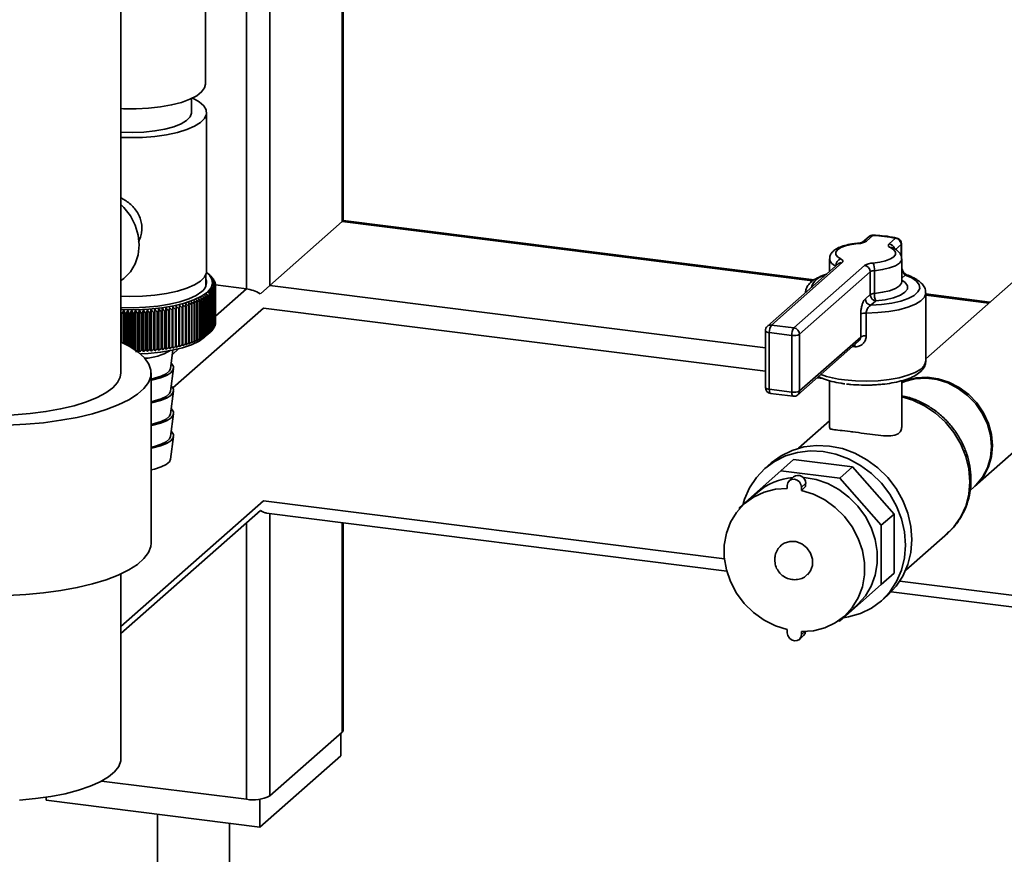
# Paper-space layout 'Blatt1' of a CAD drawing. Units: millimetres. Extents: x 0 to 5940, y 0 to 4200.
# Drawn here: x 4899 to 5036, y 837 to 953 of the extents above; entities that cross this region are included whole.
import ezdxf

# ---------------------------------------------------------------- set-up
doc = ezdxf.new("R2010")
doc.units = ezdxf.units.MM
doc.header["$LTSCALE"] = 10

psp = doc.layouts.new('Blatt1')

# ---------------------------------------------------------------- linework, layer by layer
at = {"color": 7, "linetype": 'Continuous', "lineweight": 35}
for p, q in [((4913.37, 903.86), (4913.37, 1130.77)), ((4933.99, 915.98), (4933.99, 1006.14)), ((4944.01, 924.82), (4944.01, 1004.25)), ((4944.17, 924.96), (4944.17, 1004.23)), ((4925.07, 943.86), (4925.07, 975.28)), ((4930.77, 915.5), (4930.77, 965.59)), ((4923.15, 939.93), (4923.15, 941.87)), ((4925.24, 917.93), (4925.24, 939.93)), ((4944.01, 924.82), (4944.17, 924.96)), ((5009.4, 916.74), (4944.17, 924.96)), ((4933.99, 915.98), (4944.01, 924.82)), ((4944.01, 924.82), (5009.19, 916.6)), ((5017.01, 922.74), (5016.12, 921.95)), ((5017.56, 922.9), (5016.67, 922.11)), ((5019.79, 921.72), (5020.68, 922.51)), ((5043.52, 922.27), (5024.87, 905.82)), ((5020.34, 921.18), (5020.33, 921.18)), ((5021.46, 921.63), (5020.69, 920.95)), ((5021.46, 920.01), (5021.46, 921.63)), ((5021.52, 919.87), (5021.52, 921.72)), ((5011.54, 919.64), (5011.54, 917.91)), ((5021.54, 916.5), (5021.54, 919.64)), ((5012.74, 918.97), (5002.94, 910.33)), ((5013.29, 919.13), (5003.49, 910.49)), ((5006.61, 910.1), (5016.4, 918.74)), ((5012.41, 918.69), (5012.41, 918.7)), ((4925.15, 915.92), (4925.15, 917.49)), ((4925.73, 917.34), (4925.34, 917.68)), ((4925.76, 917.32), (4925.76, 917.31)), ((4925.94, 917.14), (4925.94, 917.12)), ((4926.1, 916.96), (4926.1, 916.92)), ((4926.23, 916.78), (4926.23, 916.72)), ((5017.18, 917.85), (5007.39, 909.21)), ((5017.18, 914.71), (5017.18, 917.85)), ((5017.76, 918.02), (5017.76, 914.88)), ((5022.03, 917.41), (5021.54, 916.98)), ((4913.37, 916.62), (4913.46, 916.69)), ((4926.33, 916.6), (4926.33, 916.52)), ((4926.4, 915.48), (4926.4, 910.37)), ((4926.41, 916.41), (4926.41, 916.31)), ((4926.41, 910.41), (4926.41, 915.52)), ((4926.45, 915.67), (4926.45, 910.56)), ((4926.46, 916.23), (4926.46, 916.1)), ((4926.46, 910.59), (4926.46, 915.7)), ((4926.48, 915.85), (4926.48, 910.75)), ((4926.49, 916.04), (4926.49, 910.93)), ((4926.49, 916.04), (4930.77, 915.5)), ((4926.49, 910.78), (4926.49, 915.89)), ((4926.49, 911.72), (4930.77, 915.5)), ((4932.68, 914.83), (4933.99, 915.98)), ((4933.99, 915.98), (5002.66, 907.33)), ((4924.9, 908.9), (4924.9, 914.01)), ((4925.12, 914.14), (4925.12, 909.03)), ((4925.17, 909.06), (4925.17, 914.17)), ((4925.37, 914.31), (4925.37, 909.2)), ((4925.42, 909.23), (4925.42, 914.34)), ((4925.6, 914.48), (4925.6, 909.37)), ((4925.64, 909.4), (4925.64, 914.51)), ((4925.71, 914.57), (4925.71, 909.47)), ((4925.75, 909.5), (4925.75, 914.61)), ((4925.9, 914.75), (4925.9, 909.64)), ((4925.94, 909.68), (4925.94, 914.78)), ((4926.07, 914.93), (4926.07, 909.82)), ((4926.09, 909.86), (4926.09, 914.96)), ((4926.2, 915.11), (4926.2, 910)), ((4926.23, 910.04), (4926.23, 915.15)), ((4926.31, 915.29), (4926.31, 910.19)), ((4926.33, 910.22), (4926.33, 915.33)), ((5016.5, 914.11), (5017.18, 914.71)), ((5024.87, 905.5), (5024.87, 914.93)), ((5033.77, 913.67), (5024.87, 914.79)), ((5024.87, 914.63), (5033.61, 913.53)), ((4917.56, 906.88), (4917.56, 912.62)), ((4918.08, 906.92), (4918.08, 912.67)), ((4918.6, 906.98), (4918.6, 912.73)), ((4919.11, 907.04), (4919.11, 912.79)), ((4919.61, 907.12), (4919.61, 912.86)), ((4920.1, 907.2), (4920.1, 912.94)), ((4920.56, 901.78), (4933.11, 912.84)), ((4920.57, 907.29), (4920.57, 913.03)), ((4920.94, 912.66), (4920.94, 907.55)), ((4921.03, 907.57), (4921.03, 912.67)), ((4921.04, 907.38), (4921.04, 913.13)), ((4921.41, 912.76), (4921.41, 907.65)), ((4921.5, 907.67), (4921.5, 912.78)), ((4921.87, 912.87), (4921.87, 907.76)), ((4921.95, 907.78), (4921.95, 912.89)), ((4922.31, 912.98), (4922.31, 907.88)), ((4922.39, 907.9), (4922.39, 913.01)), ((4922.73, 913.11), (4922.73, 908)), ((4922.81, 908.02), (4922.81, 913.13)), ((4923.13, 913.24), (4923.13, 908.13)), ((4923.21, 908.16), (4923.21, 913.26)), ((4923.52, 913.37), (4923.52, 908.27)), ((4923.59, 908.29), (4923.59, 913.4)), ((4923.88, 913.52), (4923.88, 908.41)), ((4923.95, 908.44), (4923.95, 913.54)), ((4924.22, 913.66), (4924.22, 908.56)), ((4924.29, 908.59), (4924.29, 913.69)), ((4924.55, 913.82), (4924.55, 908.71)), ((4924.6, 908.74), (4924.6, 913.85)), ((4924.84, 913.98), (4924.84, 908.87)), ((4933.11, 912.84), (5002.66, 904.08)), ((5017.96, 913.83), (5017.28, 913.22)), ((4913.41, 912.11), (4913.41, 908.12)), ((4913.51, 908.07), (4913.51, 912.1)), ((4913.77, 907.95), (4913.77, 912.53)), ((4913.97, 912.09), (4913.97, 907.85)), ((4914.07, 907.8), (4914.07, 912.08)), ((4914.31, 907.67), (4914.31, 912.51)), ((4914.53, 912.08), (4914.53, 907.55)), ((4914.63, 907.49), (4914.63, 912.08)), ((4914.86, 907.36), (4914.86, 912.51)), ((4915.09, 912.08), (4915.09, 907.21)), ((4915.2, 907.14), (4915.2, 912.08)), ((4915.4, 907), (4915.4, 912.51)), ((4915.65, 912.09), (4915.65, 906.98)), ((4915.76, 906.98), (4915.76, 912.09)), ((4915.95, 906.78), (4915.95, 912.53)), ((4916.21, 912.1), (4916.21, 907)), ((4916.31, 907), (4916.31, 912.11)), ((4916.49, 906.8), (4916.49, 912.55)), ((4916.76, 912.13), (4916.76, 907.02)), ((4916.87, 907.03), (4916.87, 912.14)), ((4917.03, 906.84), (4917.03, 912.58)), ((4917.31, 912.17), (4917.31, 907.06)), ((4917.42, 907.07), (4917.42, 912.17)), ((4917.86, 912.21), (4917.86, 907.1)), ((4917.96, 907.11), (4917.96, 912.22)), ((4918.4, 912.26), (4918.4, 907.16)), ((4918.5, 907.17), (4918.5, 912.28)), ((4918.93, 912.33), (4918.93, 907.22)), ((4919.03, 907.23), (4919.03, 912.34)), ((4919.45, 912.4), (4919.45, 907.29)), ((4919.55, 907.3), (4919.55, 912.41)), ((4919.96, 912.47), (4919.96, 907.37)), ((4920.05, 907.38), (4920.05, 912.49)), ((4920.46, 912.56), (4920.46, 907.45)), ((4920.55, 907.47), (4920.55, 912.58)), ((5015.86, 908.83), (5015.86, 911.97)), ((5016.63, 912.15), (5016.63, 909.01)), ((4926.2, 910), (4926.09, 909.9)), ((4926.31, 910.19), (4926.23, 910.1)), ((4926.4, 910.37), (4926.33, 910.3)), ((4926.45, 910.56), (4926.41, 910.51)), ((4926.48, 910.75), (4926.46, 910.72)), ((5003.49, 910.49), (5006.61, 910.1)), ((4924.96, 908.8), (4925.73, 909.48)), ((4925.9, 909.64), (4925.75, 909.51)), ((4926.07, 909.82), (4925.94, 909.7)), ((5002.66, 909.7), (5002.66, 901.85)), ((5006.31, 909.05), (5003.19, 909.44)), ((5003.19, 909.44), (5003.19, 901.59)), ((5006.31, 901.19), (5006.31, 909.05)), ((5007.39, 909.21), (5007.39, 901.36)), ((5007.39, 901.36), (5015.86, 908.83)), ((5031.69, 888.17), (5055.26, 908.96)), ((4920.49, 906.43), (4921.35, 907.19)), ((5007.16, 900.83), (5015.57, 908.24)), ((5015.06, 907.48), (5014.72, 907.5)), ((4920.23, 904.49), (4920.57, 907.01)), ((4920.23, 901.35), (4920.65, 904.49)), ((4917.54, 880.29), (4917.54, 903.86)), ((5009.82, 903.18), (5010.59, 903.08)), ((5011.54, 902.78), (5011.54, 896.31)), ((5021.54, 896.29), (5021.54, 902.77)), ((4920.23, 898.21), (4920.65, 901.34)), ((5003.19, 901.59), (5006.31, 901.19)), ((5003.38, 901.02), (5006.5, 900.63)), ((4920.23, 895.07), (4920.65, 898.2)), ((5011.54, 897.23), (5007.22, 893.43)), ((4920.23, 891.92), (4920.65, 895.06)), ((5003.45, 891.38), (5002.57, 890.6)), ((5004.81, 890.31), (5006.57, 891.87)), ((5014.72, 890.84), (5006.57, 891.87)), ((5012.95, 889.28), (5014.72, 890.84)), ((5020.48, 884.31), (5014.72, 890.84)), ((5004.81, 890.31), (4999.05, 885.23)), ((5012.95, 889.28), (5004.81, 890.31)), ((5006.57, 889.45), (5005.98, 888.93)), ((5005.69, 887.83), (5005.69, 888.27)), ((5008.23, 888.55), (5007.64, 888.03)), ((5007.64, 887.59), (5008.23, 888.11)), ((5008.23, 888.11), (5008.23, 888.55)), ((5018.71, 882.75), (5012.95, 889.28)), ((5001.55, 887.31), (4999.78, 885.75)), ((5007.64, 887.59), (5007.64, 888.03)), ((5031.03, 887.59), (5031.54, 888.04)), ((4913.37, 868.73), (4933.11, 886.13)), ((4933.11, 886.13), (4996.98, 878.08)), ((4913.37, 867.75), (4932.68, 884.78)), ((4933.53, 884.45), (4997.3, 876.41)), ((4933.99, 845.27), (4933.99, 884.39)), ((4999.05, 885.23), (4999.05, 885.02)), ((5018.71, 882.75), (5020.48, 884.31)), ((5020.48, 876.1), (5020.48, 884.31)), ((4930.77, 844.79), (4930.77, 883.09)), ((4944.01, 854.1), (4944.01, 883.13)), ((4944.17, 854.4), (4944.17, 883.11)), ((5018.71, 874.54), (5018.71, 882.75)), ((5022.11, 876.55), (5027.91, 881.67)), ((5004.86, 879.99), (5004.86, 879.98)), ((4913.37, 850.44), (4913.37, 876.02)), ((5008.47, 875.88), (5008.48, 875.89)), ((5018.71, 874.54), (5020.48, 876.1)), ((5012.95, 869.46), (5018.71, 874.54)), ((5021.29, 875.02), (5113.17, 863.45)), ((5018.72, 872.29), (5019.6, 873.07)), ((5020.1, 873.54), (5113.17, 861.82)), ((5013.56, 870.12), (5015.33, 871.68)), ((5012.74, 869.49), (5012.95, 869.46)), ((5005.69, 868.29), (5005.69, 867.85)), ((5007.64, 868.04), (5007.64, 867.6)), ((5008.14, 868.04), (5007.64, 867.6)), ((5007.36, 866.94), (5007.95, 867.46)), ((4944.01, 854.1), (4933.99, 845.27)), ((4943.82, 853.94), (4943.82, 850.79)), ((4943.82, 850.79), (4932.62, 840.92)), ((4930.77, 844.79), (4910.68, 847.32)), ((4903, 845.07), (4903, 844.65)), ((4932.62, 840.92), (4903, 844.65)), ((4932.62, 844.8), (4932.62, 840.92)), ((4918.41, 842.71), (4918.41, 816.3)), ((4928.41, 816.3), (4928.41, 841.45))]:
    psp.add_line(p, q, dxfattribs=at)
at = {"color": 7, "linetype": 'Continuous', "lineweight": 35, "flags": 128}
for points in [[(4925.07, 943.86), (4924.96, 943.35), (4924.55, 942.79), (4923.87, 942.25), (4922.93, 941.77), (4921.75, 941.34), (4920.38, 940.99), (4918.84, 940.71), (4917.19, 940.53), (4915.47, 940.45), (4913.73, 940.46), (4913.37, 940.47)], [(4913.37, 936.49), (4914.6, 936.46), (4916.36, 936.49), (4918.08, 936.63), (4919.7, 936.86), (4921.19, 937.18), (4922.49, 937.58), (4923.57, 938.04), (4924.4, 938.56), (4924.95, 939.12), (4925.22, 939.71), (4925.18, 940.29), (4924.85, 940.87), (4924.22, 941.42), (4923.33, 941.93), (4923.31, 941.94)], [(4913.37, 937.19), (4913.4, 937.19), (4914.98, 937.15), (4916.56, 937.21), (4918.07, 937.37), (4919.46, 937.62), (4920.69, 937.96), (4921.7, 938.36), (4922.47, 938.82), (4922.96, 939.33), (4923.15, 939.85), (4923.15, 939.93)], [(4913.46, 916.69), (4913.79, 916.94), (4914.68, 917.86), (4915.35, 918.98), (4915.76, 920.23), (4915.9, 921.58), (4915.76, 922.96), (4915.35, 924.32), (4914.68, 925.6), (4913.79, 926.75), (4913.37, 927.17)], [(5017.56, 922.9), (5017.59, 922.94), (5017.6, 922.95)], [(5015.52, 921.77), (5014.59, 921.65), (5013.77, 921.46), (5013.1, 921.21), (5012.64, 920.92), (5012.4, 920.59), (5012.4, 920.26), (5012.64, 919.94), (5013.1, 919.64)], [(5015.45, 921.82), (5015.48, 921.81), (5015.52, 921.77)], [(5017.56, 919.08), (5018.49, 919.2), (5019.31, 919.39), (5019.97, 919.64), (5020.44, 919.93), (5020.67, 920.26), (5020.67, 920.59), (5020.44, 920.92), (5019.97, 921.21)], [(5019.79, 921.72), (5019.73, 921.66), (5019.69, 921.59), (5019.68, 921.53), (5019.69, 921.46), (5019.73, 921.39), (5019.79, 921.33), (5019.87, 921.27), (5019.97, 921.21)], [(5013.29, 919.13), (5013.35, 919.19), (5013.38, 919.26), (5013.39, 919.33), (5013.38, 919.39), (5013.35, 919.46), (5013.29, 919.52), (5013.2, 919.58), (5013.1, 919.64)], [(5021.54, 919.64), (5021.5, 919.44), (5021.21, 919.05), (5020.66, 918.7), (5019.87, 918.4), (5018.88, 918.17), (5017.76, 918.02)], [(4925.24, 917.93), (4925.22, 917.71), (4924.95, 917.12), (4924.4, 916.57), (4923.57, 916.05), (4922.49, 915.58), (4921.19, 915.18), (4919.7, 914.86), (4918.08, 914.63), (4916.36, 914.5), (4914.6, 914.46), (4913.37, 914.49)], [(4925.23, 917.78), (4925.57, 917.47), (4925.97, 916.86), (4926.07, 916.24), (4925.86, 915.63), (4925.34, 915.03), (4924.55, 914.47), (4923.48, 913.97), (4922.18, 913.52), (4920.68, 913.16), (4919.02, 912.88), (4917.25, 912.7), (4915.41, 912.61), (4913.55, 912.63), (4913.37, 912.64)], [(5017.28, 913.22), (5018.76, 913.32), (5020.15, 913.52), (5021.4, 913.81), (5022.44, 914.17), (5023.25, 914.6), (5023.78, 915.07), (5024.03, 915.57), (5023.96, 916.07), (5023.6, 916.56), (5022.94, 917.01), (5022.03, 917.41)], [(5021.54, 916.71), (5022, 916.4), (5022.33, 915.94), (5022.33, 915.48), (5021.99, 915.02), (5021.35, 914.61), (5020.42, 914.26), (5019.27, 913.99), (5017.96, 913.83)], [(5017.76, 914.88), (5018.88, 915.02), (5019.87, 915.25), (5020.66, 915.55), (5021.21, 915.91), (5021.5, 916.3), (5021.54, 916.5)], [(4924.57, 915.13), (4923.8, 914.6), (4922.78, 914.12), (4921.53, 913.7), (4920.09, 913.36), (4918.49, 913.11), (4916.79, 912.95), (4915.04, 912.89), (4913.37, 912.92)], [(5024.87, 914.93), (5024.87, 914.87), (5024.68, 914.34), (5024.2, 913.83), (5023.43, 913.36), (5022.4, 912.95), (5021.16, 912.61), (5019.75, 912.36), (5018.22, 912.21), (5016.63, 912.15)], [(4920.05, 912.49), (4920.06, 912.55), (4920.07, 912.6), (4920.07, 912.66), (4920.08, 912.72), (4920.08, 912.77), (4920.09, 912.83), (4920.09, 912.89), (4920.1, 912.94)], [(4920.55, 912.58), (4920.55, 912.64), (4920.56, 912.69), (4920.56, 912.75), (4920.56, 912.81), (4920.57, 912.86), (4920.57, 912.92), (4920.57, 912.98), (4920.57, 913.03)], [(4921.03, 912.67), (4921.03, 912.73), (4921.03, 912.79), (4921.03, 912.84), (4921.03, 912.9), (4921.04, 912.96), (4921.04, 913.02), (4921.04, 913.07), (4921.04, 913.13)], [(4921.5, 912.78), (4921.5, 912.83), (4921.5, 912.89), (4921.49, 912.95), (4921.49, 913.01), (4921.49, 913.06), (4921.49, 913.12), (4921.49, 913.18), (4921.49, 913.23)], [(4921.95, 912.89), (4921.95, 912.95), (4921.94, 913), (4921.94, 913.06), (4921.94, 913.12), (4921.93, 913.17), (4921.93, 913.23), (4921.92, 913.29), (4921.92, 913.34)], [(4916.07, 906.49), (4917.16, 906.55), (4918.87, 906.72), (4920.47, 906.99), (4921.91, 907.34), (4923.16, 907.77), (4924.19, 908.26), (4924.96, 908.8)], [(5002.66, 909.7), (5002.66, 909.69), (5002.68, 909.64), (5002.73, 909.59), (5002.81, 909.54), (5002.92, 909.5), (5003.05, 909.47), (5003.19, 909.44)], [(4889.97, 896.84), (4892.49, 896.66), (4895.05, 896.59), (4897.63, 896.61), (4900.18, 896.74), (4902.66, 896.96), (4905.05, 897.29), (4907.31, 897.7), (4909.41, 898.2), (4911.31, 898.77), (4913, 899.42), (4914.45, 900.13), (4915.64, 900.89), (4916.55, 901.7), (4917.17, 902.53), (4917.49, 903.38), (4917.51, 904.24), (4917.22, 905.09), (4916.64, 905.93), (4915.77, 906.74), (4914.61, 907.5), (4913.41, 908.12)], [(4917.54, 902.85), (4917.8, 902.9), (4918.84, 903.17), (4919.68, 903.5), (4920.28, 903.89), (4920.6, 904.31), (4920.63, 904.74), (4920.37, 905.17), (4920.33, 905.21)], [(4917.54, 903.01), (4918, 903.11), (4918.93, 903.4), (4919.63, 903.74), (4920.08, 904.14), (4920.23, 904.49)], [(5013.59, 902.9), (5015.12, 902.76), (5016.7, 902.72), (5018.27, 902.78), (5019.78, 902.94), (5021.18, 903.19), (5022.4, 903.53), (5023.42, 903.93), (5024.18, 904.39), (5024.67, 904.9), (5024.87, 905.42), (5024.87, 905.5)], [(4889.46, 898.35), (4891.67, 898.13), (4893.95, 898), (4896.26, 897.98), (4898.56, 898.05), (4900.81, 898.23), (4902.97, 898.5), (4905.01, 898.86), (4906.89, 899.31), (4908.58, 899.83), (4910.05, 900.43), (4911.27, 901.08), (4912.23, 901.78), (4912.9, 902.52), (4913.28, 903.28), (4913.37, 903.86)], [(5031.69, 888.17), (5031.95, 888.42), (5032.88, 889.53), (5033.56, 890.83), (5033.98, 892.26), (5034.12, 893.78), (5033.98, 895.34), (5033.56, 896.87), (5032.88, 898.34), (5031.95, 899.69), (5030.82, 900.87), (5029.52, 901.85), (5028.09, 902.59), (5026.58, 903.06), (5025.05, 903.25), (5023.55, 903.16), (5022.12, 902.78), (5021.54, 902.54)], [(5021.54, 902.47), (5021.97, 902.65), (5023.4, 903.03), (5024.91, 903.12), (5026.44, 902.93), (5027.94, 902.46), (5029.37, 901.72), (5030.67, 900.74), (5031.81, 899.56), (5032.73, 898.21), (5033.41, 896.74), (5033.83, 895.21), (5033.97, 893.65), (5033.83, 892.13), (5033.41, 890.7), (5032.73, 889.4), (5031.81, 888.29), (5031.54, 888.04)], [(4917.54, 899.71), (4917.8, 899.76), (4918.84, 900.02), (4919.68, 900.36), (4920.28, 900.74), (4920.6, 901.17), (4920.63, 901.6), (4920.37, 902.03), (4920.33, 902.07)], [(5002.66, 901.85), (5002.66, 901.84), (5002.68, 901.78), (5002.73, 901.73), (5002.81, 901.68), (5002.92, 901.64), (5003.05, 901.61), (5003.19, 901.59)], [(4917.54, 899.87), (4918, 899.97), (4918.93, 900.25), (4919.63, 900.6), (4920.08, 900.99), (4920.23, 901.35)], [(5003.38, 901.02), (5003.38, 901.02), (5003.32, 901.05), (5003.28, 901.11), (5003.24, 901.19), (5003.22, 901.31), (5003.2, 901.44), (5003.19, 901.59)], [(5006.5, 900.63), (5006.49, 900.63), (5006.44, 900.66), (5006.4, 900.71), (5006.36, 900.8), (5006.33, 900.91), (5006.32, 901.05), (5006.31, 901.19)], [(5027.91, 881.67), (5028.78, 882.55), (5029.73, 883.9), (5030.43, 885.41), (5030.85, 887.06), (5031, 888.79), (5030.85, 890.55), (5030.43, 892.3), (5029.73, 893.99), (5028.78, 895.58), (5027.6, 897.02), (5026.23, 898.27), (5024.7, 899.29), (5023.06, 900.07), (5021.54, 900.53)], [(4917.54, 896.57), (4917.8, 896.62), (4918.84, 896.88), (4919.68, 897.21), (4920.28, 897.6), (4920.6, 898.02), (4920.63, 898.46), (4920.37, 898.88), (4920.33, 898.93)], [(4917.54, 896.73), (4918, 896.83), (4918.93, 897.11), (4919.63, 897.46), (4920.08, 897.85), (4920.23, 898.21)], [(4917.54, 893.42), (4917.8, 893.47), (4918.84, 893.74), (4919.68, 894.07), (4920.28, 894.46), (4920.6, 894.88), (4920.63, 895.32), (4920.37, 895.74), (4920.33, 895.79)], [(4917.54, 893.58), (4918, 893.68), (4918.93, 893.97), (4919.63, 894.32), (4920.08, 894.71), (4920.23, 895.07)], [(5003.45, 891.38), (5004.82, 892.38), (5006.34, 893.13), (5008, 893.62), (5009.74, 893.82), (5011.53, 893.73), (5013.32, 893.37), (5015.06, 892.73), (5016.71, 891.83), (5018.24, 890.69), (5019.6, 889.35), (5020.77, 887.83), (5021.7, 886.17), (5022.39, 884.41), (5022.81, 882.6), (5022.95, 880.79), (5022.81, 879), (5022.39, 877.3), (5021.7, 875.72), (5020.77, 874.3), (5019.6, 873.07), (5019.6, 873.07)], [(4999.58, 885.7), (4999.78, 886.37), (5000.47, 887.95), (5001.41, 889.37), (5002.57, 890.6), (5003.93, 891.6), (5005.46, 892.35), (5007.12, 892.84), (5008.86, 893.04), (5010.65, 892.96), (5012.43, 892.59), (5014.17, 891.95), (5015.83, 891.05), (5017.36, 889.91), (5018.72, 888.57), (5019.88, 887.05), (5020.82, 885.39), (5021.51, 883.63), (5021.92, 881.82), (5022.07, 880.01), (5021.92, 878.22), (5021.51, 876.52), (5020.82, 874.94), (5019.88, 873.52), (5018.72, 872.29), (5017.36, 871.29), (5015.83, 870.54), (5014.17, 870.05), (5013.49, 869.94)], [(4917.54, 890.44), (4918, 890.54), (4918.93, 890.83), (4919.63, 891.17), (4920.08, 891.56), (4920.23, 891.92)], [(5007.64, 888.03), (5007.57, 888.41), (5007.36, 888.76), (5007.04, 889.01), (5006.67, 889.13), (5006.29, 889.11), (5005.98, 888.93), (5005.77, 888.64), (5005.69, 888.27)], [(5007.85, 889.37), (5008.02, 889.36), (5009.67, 889.08), (5011.29, 888.53), (5012.82, 887.71), (5014.23, 886.66), (5015.47, 885.41), (5016.51, 883.98), (5017.31, 882.42), (5017.87, 880.78), (5018.14, 879.11), (5018.14, 877.44), (5017.87, 875.83), (5017.31, 874.33), (5016.51, 872.98), (5015.47, 871.81), (5015.33, 871.68)], [(5005.69, 868.29), (5004.04, 868.81), (5002.46, 869.61), (5001.01, 870.65), (4999.73, 871.91), (4998.66, 873.36), (4997.82, 874.94), (4997.25, 876.6), (4996.96, 878.31), (4996.96, 880.01), (4997.25, 881.64), (4997.82, 883.17), (4998.66, 884.54), (4999.73, 885.71), (5001.01, 886.65), (5002.46, 887.33), (5004.04, 887.73), (5005.69, 887.83)], [(5007.64, 887.59), (5009.3, 887.06), (5010.87, 886.27), (5012.32, 885.22), (5013.6, 883.96), (5014.68, 882.52), (5015.51, 880.94), (5016.09, 879.27), (5016.38, 877.56), (5016.38, 875.87), (5016.09, 874.23), (5015.51, 872.71), (5014.68, 871.34), (5013.6, 870.17), (5012.32, 869.23), (5010.87, 868.55), (5009.3, 868.15), (5007.64, 868.04)], [(4889.97, 873.27), (4892.49, 873.09), (4895.05, 873.02), (4897.63, 873.04), (4900.18, 873.17), (4902.66, 873.39), (4905.05, 873.72), (4907.31, 874.13), (4909.41, 874.63), (4911.31, 875.2), (4913, 875.85), (4914.45, 876.56), (4915.64, 877.32), (4916.55, 878.13), (4917.17, 878.96), (4917.49, 879.81), (4917.54, 880.29)], [(5004.86, 879.99), (5005.27, 880.27), (5006.04, 880.51), (5006.88, 880.48), (5007.7, 880.17), (5008.4, 879.62), (5008.92, 878.88), (5009.19, 878.04), (5009.19, 877.2), (5008.92, 876.43), (5008.48, 875.89)], [(5004.86, 879.98), (5005.27, 880.27), (5006.04, 880.51), (5006.88, 880.48), (5007.69, 880.16), (5008.4, 879.61), (5008.91, 878.88), (5009.19, 878.04), (5009.19, 877.19), (5008.91, 876.42), (5008.47, 875.88)], [(5005.69, 867.85), (5005.77, 867.46), (5005.98, 867.12), (5006.29, 866.86), (5006.67, 866.74), (5007.04, 866.77), (5007.36, 866.94), (5007.57, 867.23), (5007.64, 867.6)], [(5007.95, 867.46), (5008.16, 867.75), (5008.23, 868.05)], [(4944.17, 854.4), (4944.14, 854.26), (4944.01, 854.1)], [(4899.32, 844.67), (4901.54, 844.88), (4903.67, 845.18), (4905.66, 845.57), (4907.48, 846.05), (4909.1, 846.6), (4910.49, 847.21), (4911.62, 847.88), (4912.49, 848.6), (4913.06, 849.34), (4913.34, 850.11), (4913.37, 850.44)]]:
    psp.add_lwpolyline(points, dxfattribs=at)
at = {"color": 7, "linetype": 'Continuous', "lineweight": 35}
for centre, radius, start, end in [((5017.56, 922.12), 0.833, 87.3635, 131.4096), ((5017.47, 922.21), 0.695, 81.8416, 130.6612), ((5016.81, 904.32), 18.6, 77.9727, 87.6658), ((5020.81, 922.28), 0.26, 78.3418, 119.3741), ((5020.55, 921.61), 0.91, 1.0587, 81.7605), ((5020.68, 921.72), 0.833, 0, 77.5379), ((5015.49, 923.97), 2.19, 270.6675, 302.4364), ((5016.57, 921.43), 0.696, 81.8704, 128.6886), ((5019.66, 920.82), 0.916, 15.105, 81.5717), ((5020.11, 920.68), 0.546, 64.7636, 103.9079), ((5021.39, 921.73), 0.127, 305.1395, 357.4126), ((5012.7, 919.84), 1.18, 189.6684, 255.9161), ((5013.39, 918.71), 0.975, 107.1524, 180.6692), ((5013.19, 918.44), 0.695, 81.8416, 130.6612), ((5017.58, 916.88), 2.19, 90.6675, 122.4364), ((5016.27, 917.84), 0.91, 1.0587, 81.7605), ((5015.52, 918.14), 2.25, 357.0914, 24.7591), ((4923.75, 916.36), 1.47, 303.6375, 17.3935), ((4904.18, 892.74), 32.7, 48.7293, 49.2935), ((4864.89, 849.86), 90.86, 47.8122, 48.146), ((4903.38, 890.32), 35.05, 49.9389, 50.4888), ((4863.06, 849.62), 92.25, 46.9181, 47.2469), ((4902.47, 887.83), 37.51, 50.9578, 51.4932), ((4861.15, 849.54), 93.59, 45.9649, 46.2889), ((4923.76, 915.06), 3.02, 43.6454, 44.5419), ((4901.45, 885.28), 40.08, 51.8081, 52.329), ((4859.15, 849.59), 94.9, 44.9517, 45.2706), ((4900.33, 882.7), 42.72, 52.5083, 53.0152), ((4857.05, 849.77), 96.2, 43.8769, 44.1906), ((4924.15, 915.41), 2.49, 38.5586, 39.5768), ((4924.48, 915.66), 2.07, 32.7965, 33.9471), ((5011.29, 915.05), 2.35, 99.0741, 163.7451), ((5017.77, 916.93), 1.1, 90.6675, 122.4364), ((5022.17, 917), 0.436, 70.9464, 108.582), ((4888.51, 862.85), 64.44, 54.1994, 54.6165), ((4832.8, 854.65), 111.09, 32.8815, 33.14), ((4890.23, 865.1), 61.82, 54.2879, 54.7141), ((4837.01, 853.83), 108.25, 34.5026, 34.77), ((4891.89, 867.45), 59.14, 54.3033, 54.7391), ((4840.75, 853.03), 105.86, 36.0506, 36.3262), ((4899.12, 880.1), 45.42, 53.0744, 53.5679), ((4854.82, 850.07), 97.53, 42.7391, 43.0474), ((4893.48, 869.88), 56.42, 54.2407, 54.6867), ((4844.09, 852.29), 103.79, 37.5267, 37.8099), ((4897.83, 877.51), 48.16, 53.5201, 54.0007), ((4852.45, 850.49), 98.91, 41.5367, 41.8394), ((4895, 872.38), 53.68, 54.0942, 54.5511), ((4847.12, 851.61), 101.99, 38.9321, 39.2223), ((4896.46, 874.92), 50.91, 53.8567, 54.3251), ((4849.89, 851.01), 100.38, 40.2683, 40.5649), ((4924.76, 915.82), 1.75, 26.3242, 27.6104), ((4924.97, 915.91), 1.53, 19.1622, 20.5744), ((4924.97, 916.02), 1.53, 339.2933, 340.7034), ((4925.11, 915.95), 1.38, 11.4127, 12.9244), ((4925.11, 915.98), 1.38, 346.9336, 348.4438), ((4925.18, 915.97), 1.31, 3.2722, 4.839), ((4925.18, 915.97), 1.31, 355.0132, 356.5795), ((4871.66, 849.04), 83.3, 50.879, 51.2379), ((4742.34, 861.3), 188.97, 16.0504, 16.1919), ((4873.8, 850.06), 81.49, 51.4851, 51.8494), ((4763.76, 860.69), 169.05, 18.2709, 18.4302), ((4875.9, 851.25), 79.56, 52.0354, 52.4055), ((4780.11, 860.02), 154.19, 20.431, 20.6069), ((4877.95, 852.6), 77.53, 52.5296, 52.9057), ((4792.97, 859.29), 142.82, 22.5263, 22.7178), ((4921.45, 920.04), 6.95, 299.2256, 299.7394), ((4879.96, 854.12), 75.4, 52.9669, 53.3495), ((4803.33, 858.51), 133.95, 24.5534, 24.7594), ((4922.01, 919.11), 5.87, 302.0521, 302.6273), ((4881.92, 855.78), 73.16, 53.3463, 53.7356), ((4811.84, 857.69), 126.92, 26.5099, 26.7292), ((4922.54, 918.32), 4.91, 305.2244, 305.8722), ((4822.46, 856.36), 118.58, 29.418, 29.6559), ((4884.89, 858.68), 69.47, 53.8189, 54.2197), ((4885.77, 859.4), 68.12, 54.0988, 54.2857), ((4823.04, 859.05), 116.63, 28.3923, 28.5006), ((4923.04, 917.65), 4.08, 308.8045, 309.5375), ((4886.73, 860.7), 67, 54.0419, 54.4506), ((4828, 855.5), 114.48, 31.1868, 31.4354), ((4923.31, 917.34), 3.67, 310.9976, 311.803), ((4923.75, 916.88), 3.03, 315.3745, 316.269), ((4924.14, 916.53), 2.5, 320.3283, 321.3442), ((4924.48, 916.28), 2.08, 325.9456, 327.0937), ((4924.76, 916.11), 1.76, 332.2694, 333.5532), ((5017.41, 914.12), 0.91, 181.0587, 261.7605), ((5017.77, 913.78), 1.1, 90.6675, 122.4364), ((5018.09, 914.73), 0.91, 181.0587, 261.7605), ((5020, 914.77), 2.25, 177.0914, 204.7591), ((5087.33, 859.55), 177.87, 162.6393, 162.7902), ((4833.66, 850.59), 104.34, 36.1983, 36.4781), ((5112.23, 860.3), 201.08, 164.9054, 165.0379), ((4837.39, 849.73), 102.34, 37.6673, 37.9547), ((5146.81, 860.98), 234, 167.2248, 167.338), ((4840.84, 848.94), 100.58, 39.0657, 39.3601), ((5197.94, 861.57), 283.49, 169.5907, 169.6837), ((4844.05, 848.24), 99, 40.3951, 40.696), ((5280.87, 862.06), 364.81, 171.9958, 172.0677), ((4847.07, 847.63), 97.56, 41.6569, 41.9639), ((4849.93, 847.13), 96.2, 42.8527, 43.1654), ((4852.66, 846.75), 94.9, 43.9842, 44.3023), ((4916.35, 935), 22.81, 281.6068, 281.8395), ((4855.28, 846.5), 93.61, 45.0528, 45.3761), ((4916.73, 933.28), 21.05, 282.8559, 283.1013), ((4857.81, 846.4), 92.31, 46.06, 46.3884), ((4917.15, 931.55), 19.27, 284.1766, 284.4369), ((4860.26, 846.43), 90.98, 47.0072, 47.3406), ((4917.61, 929.84), 17.5, 285.5803, 285.8578), ((4862.65, 846.63), 89.61, 47.8956, 48.2339), ((4494.22, 862.84), 431.09, 6.6829, 6.7437), ((4864.98, 846.98), 88.16, 48.7262, 49.0695), ((4606.72, 862.6), 320.1, 9.0836, 9.1657), ((4918.1, 928.18), 15.76, 287.0804, 287.378), ((4867.25, 847.5), 86.63, 49.4999, 49.8483), ((4671.37, 862.25), 256.95, 11.4501, 11.553), ((4918.62, 926.57), 14.08, 288.6927, 289.0137), ((4869.48, 848.18), 85.02, 50.2174, 50.5709), ((4713.19, 861.82), 216.63, 13.7748, 13.8974), ((4919.17, 925.05), 12.46, 290.4358, 290.784), ((4919.73, 923.62), 10.92, 292.3316, 292.7118), ((4920.3, 922.3), 9.48, 294.4066, 294.8242), ((4920.88, 921.11), 8.16, 296.6921, 297.1538), ((4914.8, 946.44), 34.37, 267.6694, 267.8464), ((5011.66, 852.87), 114.63, 148.6376, 148.8858), ((4790.46, 857.43), 135.06, 23.8704, 24.074), ((4914.82, 946.86), 34.78, 268.5964, 268.772), ((5017.61, 853.88), 118.77, 150.4202, 150.6577), ((4799.74, 856.46), 127.55, 25.851, 26.0685), ((4914.82, 947.06), 34.98, 269.5177, 269.6926), ((5024.48, 854.9), 123.84, 152.2777, 152.5035), ((4807.53, 855.46), 121.55, 27.7596, 27.99), ((4914.82, 947.04), 34.96, 270.4369, 270.6119), ((5032.55, 855.91), 130.1, 154.2094, 154.4225), ((4814.18, 854.46), 116.69, 29.595, 29.837), ((4914.83, 946.81), 34.73, 271.358, 271.5338), ((5042.19, 856.89), 137.96, 156.214, 156.4132), ((4819.96, 853.45), 112.71, 31.3564, 31.6092), ((4914.84, 946.37), 34.29, 272.2847, 272.4619), ((5053.93, 857.83), 147.93, 158.2893, 158.4735), ((4825.04, 852.46), 109.43, 33.0438, 33.3064), ((4914.87, 945.72), 33.64, 273.2209, 273.4004), ((5068.56, 858.72), 160.82, 160.4324, 160.6005), ((4829.57, 851.5), 106.68, 34.6575, 34.9291), ((4914.93, 944.88), 32.8, 274.1707, 274.3533), ((4915.01, 943.86), 31.78, 275.1383, 275.3248), ((4915.13, 942.68), 30.59, 276.1284, 276.3197), ((4915.29, 941.34), 29.25, 277.1458, 277.3429), ((4915.49, 939.89), 27.78, 278.196, 278.4), ((4915.73, 938.33), 26.2, 279.285, 279.4971), ((4916.02, 936.69), 24.54, 280.4194, 280.641), ((5016.53, 910.82), 1.34, 85.9022, 120.3329), ((4924.48, 911.17), 2.08, 325.9456, 327.0937), ((4924.76, 911.01), 1.76, 332.2694, 333.5532), ((4924.97, 910.91), 1.53, 339.2933, 340.7034), ((4925.11, 910.87), 1.38, 346.9336, 348.4438), ((4925.18, 910.86), 1.31, 355.0132, 356.5795), ((5003.49, 909.7), 0.833, 131.4096, 180), ((5003.39, 909.8), 0.695, 81.8416, 130.6612), ((5004.83, 909.55), 1.64, 144.9309, 183.5931), ((5007.95, 909.15), 1.64, 144.9309, 183.5931), ((5006.48, 909.19), 0.91, 1.0587, 81.7605), ((4920.3, 917.19), 9.48, 294.4066, 294.8242), ((4920.88, 916), 8.16, 296.6921, 297.1538), ((4921.45, 914.93), 6.95, 299.2256, 299.7394), ((4922.01, 914), 5.87, 302.0521, 302.6273), ((4922.54, 913.21), 4.91, 305.2244, 305.8722), ((4923.04, 912.55), 4.08, 308.8045, 309.5375), ((4923.31, 912.24), 3.67, 310.9976, 311.803), ((4923.75, 911.77), 3.03, 315.3745, 316.269), ((4924.14, 911.42), 2.5, 320.3283, 321.3442), ((5006.62, 910.66), 1.64, 259.2261, 297.8883), ((5016.53, 907.67), 1.34, 85.9022, 120.3329), ((4915.13, 937.57), 30.59, 276.1284, 276.3197), ((4915.29, 936.24), 29.25, 277.1458, 277.3429), ((4915.49, 934.78), 27.78, 278.196, 278.4), ((4915.73, 933.22), 26.2, 279.285, 279.4971), ((4916.02, 931.59), 24.54, 280.4194, 280.641), ((4916.35, 929.89), 22.81, 281.6068, 281.8395), ((4916.73, 928.17), 21.05, 282.8559, 283.1013), ((4917.15, 926.44), 19.27, 284.1766, 284.4369), ((4917.61, 924.74), 17.5, 285.5803, 285.8578), ((4918.1, 923.07), 15.76, 287.0804, 287.378), ((4918.62, 921.46), 14.08, 288.6927, 289.0137), ((4919.17, 919.94), 12.46, 290.4358, 290.784), ((4919.73, 918.51), 10.92, 292.3316, 292.7118), ((5012.19, 907.5), 2.87, 359.5251, 5.6306), ((4914.83, 941.7), 34.73, 271.358, 271.5338), ((4914.84, 941.26), 34.29, 272.2847, 272.4619), ((4916.3, 913.37), 7.5, 272.9511, 300.9247), ((4914.87, 940.62), 33.64, 273.2209, 273.4004), ((4914.93, 939.78), 32.8, 274.1707, 274.3533), ((4915.01, 938.75), 31.78, 275.1383, 275.3248), ((5015.17, 917.32), 14.51, 250.5756, 263.7549), ((5003.49, 901.85), 0.833, 180, 262.8192), ((5006.62, 902.81), 1.64, 259.2261, 297.8883), ((5006.61, 901.45), 0.833, 262.8192, 311.4096), ((5006.69, 901.34), 0.695, 312.158, 0.9777), ((5007.18, 888.59), 1.06, 357.8164, 125.1376), ((5007.11, 880.9), 8.48, 94.3366, 130.9703), ((4931.69, 849.62), 4.92, 259.2261, 297.8883)]:
    psp.add_arc(centre, radius, start, end, dxfattribs=at)
for centre, major_axis, ratio, start_param, end_param in [((4931.65, 913.92), (2.44, -1.1), 0.476834, 1.358781, 2.144179), ((4931.65, 887.21), (-2.34, 2.65), 0.333333, 2.356194, 2.780226)]:
    psp.add_ellipse(centre, major_axis=major_axis, ratio=ratio, start_param=start_param, end_param=end_param, dxfattribs=at)
for points, knots in [([(4915.8, 922.01), (4915.8, 922.01), (4915.92, 922.22), (4916.08, 922.68), (4916.26, 923.39), (4916.29, 924.15), (4916.16, 924.94), (4915.87, 925.71), (4915.43, 926.42), (4914.88, 927.05), (4914.26, 927.57), (4913.75, 927.92), (4913.44, 928.06), (4913.37, 928.1)], [0, 0, 0, 0, 0.00142, 0.097636, 0.19633, 0.30235, 0.412183, 0.527149, 0.646177, 0.755664, 0.868008, 0.968619, 1, 1, 1, 1]), ([(5020.86, 922.54), (5020.64, 922.58), (5020, 922.72), (5018.91, 922.87), (5018.02, 922.92), (5017.6, 922.95)], [0, 0, 0, 0, 0.21966, 0.640033, 1, 1, 1, 1]), ([(5015.45, 921.82), (5015.26, 921.8), (5014.71, 921.74), (5013.86, 921.58), (5012.96, 921.31), (5012.28, 920.95), (5011.82, 920.51), (5011.56, 920.06), (5011.56, 919.76), (5011.57, 919.65)], [0, 0, 0, 0, 0.093229, 0.272668, 0.455941, 0.648078, 0.796747, 0.926459, 1, 1, 1, 1]), ([(5016.14, 921.97), (5016.14, 921.97), (5016.15, 921.98), (5016.1, 921.95), (5015.98, 921.91), (5015.76, 921.85), (5015.56, 921.83), (5015.45, 921.82)], [0, 0, 0, 0, 0.038022, 0.218223, 0.430952, 0.69743, 1, 1, 1, 1]), ([(5021.51, 919.63), (5021.52, 919.71), (5021.54, 919.98), (5021.33, 920.4), (5020.94, 920.84), (5020.56, 921.05), (5020.34, 921.18)], [0, 0, 0, 0, 0.1108996, 0.3784704, 0.6462069, 1, 1, 1, 1]), ([(5022.31, 917.41), (5022.31, 917.41), (5022.27, 917.42), (5022.11, 917.51), (5021.89, 917.7), (5021.7, 917.94), (5021.58, 918.19), (5021.55, 918.34), (5021.54, 918.41)], [0, 0, 0, 0, 0.011702, 0.278578, 0.498537, 0.693328, 0.868409, 1, 1, 1, 1]), ([(5021.54, 918.1), (5021.55, 918.05), (5021.6, 917.91), (5021.74, 917.71), (5021.89, 917.52), (5021.99, 917.45), (5022.03, 917.41)], [0, 0, 0, 0, 0.1465804, 0.4179127, 0.7138803, 1, 1, 1, 1]), ([(5011.1, 917.52), (5010.75, 917.4), (5010.03, 917.15), (5009.23, 916.68), (5008.65, 916.15), (5008.28, 915.56), (5008.23, 915.13), (5008.21, 914.93)], [0, 0, 0, 0, 0.22219, 0.455243, 0.662278, 0.839651, 1, 1, 1, 1]), ([(5024.84, 914.89), (5024.84, 915.04), (5024.85, 915.41), (5024.58, 915.94), (5024.12, 916.47), (5023.44, 916.93), (5022.79, 917.24), (5022.38, 917.39), (5022.31, 917.41)], [0, 0, 0, 0, 0.1228396, 0.3061846, 0.4972599, 0.7172689, 0.9513888, 1, 1, 1, 1]), ([(5021.53, 916.46), (5021.54, 916.46), (5021.55, 916.44), (5021.55, 916.47), (5021.54, 916.5)], [0, 0, 0, 0, 0.278816, 1, 1, 1, 1]), ([(5016.5, 914.11), (5016.44, 914.04), (5016.3, 913.89), (5016.12, 913.5), (5015.97, 913.02), (5015.88, 912.49), (5015.86, 912.14), (5015.86, 911.97)], [0, 0, 0, 0, 0.202286, 0.413795, 0.61238, 0.806103, 1, 1, 1, 1]), ([(5016.63, 912.15), (5016.63, 912.24), (5016.65, 912.41), (5016.74, 912.68), (5016.88, 912.92), (5017.07, 913.12), (5017.21, 913.19), (5017.28, 913.22)], [0, 0, 0, 0, 0.175505, 0.356691, 0.552734, 0.775018, 1, 1, 1, 1]), ([(4924.22, 908.56), (4924.15, 908.5), (4924.01, 908.39), (4923.88, 908.29), (4923.82, 908.24)], [0, 0, 0, 0, 0.56434, 1, 1, 1, 1]), ([(4924.55, 908.71), (4924.47, 908.65), (4924.33, 908.54), (4924.2, 908.44), (4924.14, 908.39)], [0, 0, 0, 0, 0.5643403, 1, 1, 1, 1]), ([(4924.14, 908.39), (4924.17, 908.43), (4924.22, 908.49), (4924.26, 908.56), (4924.29, 908.59)], [0, 0, 0, 0, 0.55565, 1, 1, 1, 1]), ([(4924.84, 908.87), (4924.77, 908.81), (4924.63, 908.7), (4924.5, 908.59), (4924.44, 908.54)], [0, 0, 0, 0, 0.56434, 1, 1, 1, 1]), ([(4924.44, 908.54), (4924.47, 908.58), (4924.52, 908.64), (4924.58, 908.71), (4924.6, 908.74)], [0, 0, 0, 0, 0.55565, 1, 1, 1, 1]), ([(4925.12, 909.03), (4925.04, 908.97), (4924.91, 908.86), (4924.77, 908.75), (4924.71, 908.7)], [0, 0, 0, 0, 0.56434, 1, 1, 1, 1]), ([(4924.71, 908.7), (4924.75, 908.74), (4924.81, 908.8), (4924.87, 908.87), (4924.9, 908.9)], [0, 0, 0, 0, 0.55565, 1, 1, 1, 1]), ([(4925.37, 909.2), (4925.3, 909.14), (4925.16, 909.02), (4925.03, 908.91), (4924.97, 908.86)], [0, 0, 0, 0, 0.56434, 1, 1, 1, 1]), ([(4924.97, 908.86), (4925.01, 908.9), (4925.07, 908.97), (4925.14, 909.03), (4925.17, 909.06)], [0, 0, 0, 0, 0.55565, 1, 1, 1, 1]), ([(4925.6, 909.37), (4925.52, 909.31), (4925.39, 909.19), (4925.26, 909.08), (4925.2, 909.03)], [0, 0, 0, 0, 0.56434, 1, 1, 1, 1]), ([(4925.2, 909.03), (4925.24, 909.06), (4925.31, 909.13), (4925.38, 909.2), (4925.42, 909.23)], [0, 0, 0, 0, 0.55565, 1, 1, 1, 1]), ([(4925.71, 909.47), (4925.68, 909.44), (4925.62, 909.38), (4925.56, 909.33), (4925.53, 909.31)], [0, 0, 0, 0, 0.561967, 1, 1, 1, 1]), ([(4925.53, 909.31), (4925.55, 909.33), (4925.59, 909.36), (4925.62, 909.39), (4925.64, 909.4)], [0, 0, 0, 0, 0.558054, 1, 1, 1, 1]), ([(5015.06, 907.48), (5015.19, 907.48), (5015.5, 907.49), (5015.95, 907.7), (5016.33, 908.05), (5016.58, 908.5), (5016.61, 908.84), (5016.63, 909.01)], [0, 0, 0, 0, 0.160565, 0.374165, 0.582525, 0.789208, 1, 1, 1, 1]), ([(5015.86, 908.83), (5015.85, 908.74), (5015.82, 908.57), (5015.7, 908.36), (5015.59, 908.28), (5015.56, 908.25)], [0, 0, 0, 0, 0.395504, 0.80404, 1, 1, 1, 1]), ([(4918.4, 907.16), (4918.34, 907.11), (4918.23, 907.03), (4918.13, 906.96), (4918.08, 906.92)], [0, 0, 0, 0, 0.5643403, 1, 1, 1, 1]), ([(4918.6, 906.98), (4918.58, 907.01), (4918.55, 907.08), (4918.52, 907.14), (4918.5, 907.17)], [0, 0, 0, 0, 0.55565, 1, 1, 1, 1]), ([(4918.93, 907.22), (4918.87, 907.17), (4918.76, 907.09), (4918.65, 907.01), (4918.6, 906.98)], [0, 0, 0, 0, 0.56434, 1, 1, 1, 1]), ([(4919.11, 907.04), (4919.1, 907.08), (4919.07, 907.14), (4919.04, 907.2), (4919.03, 907.23)], [0, 0, 0, 0, 0.5556499, 1, 1, 1, 1]), ([(4919.45, 907.29), (4919.39, 907.24), (4919.27, 907.16), (4919.16, 907.08), (4919.11, 907.04)], [0, 0, 0, 0, 0.56434, 1, 1, 1, 1]), ([(4919.61, 907.12), (4919.6, 907.15), (4919.58, 907.21), (4919.56, 907.28), (4919.55, 907.3)], [0, 0, 0, 0, 0.55565, 1, 1, 1, 1]), ([(4919.96, 907.37), (4919.89, 907.32), (4919.78, 907.24), (4919.66, 907.15), (4919.61, 907.12)], [0, 0, 0, 0, 0.56434, 1, 1, 1, 1]), ([(4920.1, 907.2), (4920.09, 907.23), (4920.08, 907.29), (4920.06, 907.36), (4920.05, 907.38)], [0, 0, 0, 0, 0.55565, 1, 1, 1, 1]), ([(4920.46, 907.45), (4920.39, 907.41), (4920.27, 907.32), (4920.15, 907.24), (4920.1, 907.2)], [0, 0, 0, 0, 0.56434, 1, 1, 1, 1]), ([(4920.57, 907.29), (4920.57, 907.32), (4920.56, 907.38), (4920.55, 907.44), (4920.55, 907.47)], [0, 0, 0, 0, 0.55565, 1, 1, 1, 1]), ([(4920.94, 907.55), (4920.87, 907.5), (4920.75, 907.41), (4920.63, 907.32), (4920.57, 907.29)], [0, 0, 0, 0, 0.56434, 1, 1, 1, 1]), ([(4921.04, 907.38), (4921.04, 907.42), (4921.03, 907.48), (4921.03, 907.54), (4921.03, 907.57)], [0, 0, 0, 0, 0.55565, 1, 1, 1, 1]), ([(4921.41, 907.65), (4921.34, 907.6), (4921.22, 907.51), (4921.09, 907.42), (4921.04, 907.38)], [0, 0, 0, 0, 0.56434, 1, 1, 1, 1]), ([(4921.87, 907.76), (4921.8, 907.71), (4921.67, 907.62), (4921.54, 907.53), (4921.49, 907.49)], [0, 0, 0, 0, 0.56434, 1, 1, 1, 1]), ([(4921.49, 907.49), (4921.49, 907.52), (4921.49, 907.58), (4921.5, 907.64), (4921.5, 907.67)], [0, 0, 0, 0, 0.55565, 1, 1, 1, 1]), ([(4922.31, 907.88), (4922.23, 907.82), (4922.1, 907.73), (4921.98, 907.64), (4921.92, 907.6)], [0, 0, 0, 0, 0.56434, 1, 1, 1, 1]), ([(4921.92, 907.6), (4921.93, 907.63), (4921.94, 907.69), (4921.95, 907.75), (4921.95, 907.78)], [0, 0, 0, 0, 0.55565, 1, 1, 1, 1]), ([(4922.73, 908), (4922.65, 907.95), (4922.52, 907.85), (4922.39, 907.75), (4922.34, 907.71)], [0, 0, 0, 0, 0.56434, 1, 1, 1, 1]), ([(4922.34, 907.71), (4922.35, 907.75), (4922.36, 907.81), (4922.38, 907.87), (4922.39, 907.9)], [0, 0, 0, 0, 0.55565, 1, 1, 1, 1]), ([(4923.13, 908.13), (4923.06, 908.07), (4922.93, 907.98), (4922.79, 907.88), (4922.73, 907.84)], [0, 0, 0, 0, 0.5643403, 1, 1, 1, 1]), ([(4922.73, 907.84), (4922.75, 907.87), (4922.77, 907.93), (4922.8, 908), (4922.81, 908.02)], [0, 0, 0, 0, 0.55565, 1, 1, 1, 1]), ([(4923.52, 908.27), (4923.44, 908.21), (4923.31, 908.11), (4923.17, 908.01), (4923.12, 907.97)], [0, 0, 0, 0, 0.56434, 1, 1, 1, 1]), ([(4923.12, 907.97), (4923.13, 908), (4923.16, 908.06), (4923.19, 908.13), (4923.21, 908.16)], [0, 0, 0, 0, 0.55565, 1, 1, 1, 1]), ([(4923.88, 908.41), (4923.8, 908.35), (4923.67, 908.25), (4923.54, 908.15), (4923.48, 908.1)], [0, 0, 0, 0, 0.5643403, 1, 1, 1, 1]), ([(4923.48, 908.1), (4923.5, 908.14), (4923.53, 908.2), (4923.57, 908.26), (4923.59, 908.29)], [0, 0, 0, 0, 0.55565, 1, 1, 1, 1]), ([(4923.82, 908.24), (4923.84, 908.28), (4923.89, 908.34), (4923.93, 908.41), (4923.95, 908.44)], [0, 0, 0, 0, 0.55565, 1, 1, 1, 1]), ([(4915.65, 906.98), (4915.6, 906.94), (4915.52, 906.87), (4915.44, 906.8), (4915.4, 906.77)], [0, 0, 0, 0, 0.56434, 1, 1, 1, 1]), ([(4915.95, 906.78), (4915.91, 906.82), (4915.85, 906.89), (4915.78, 906.95), (4915.76, 906.98)], [0, 0, 0, 0, 0.55565, 1, 1, 1, 1]), ([(4916.21, 907), (4916.16, 906.96), (4916.07, 906.88), (4915.99, 906.81), (4915.95, 906.78)], [0, 0, 0, 0, 0.56434, 1, 1, 1, 1]), ([(4916.49, 906.8), (4916.46, 906.84), (4916.4, 906.91), (4916.34, 906.97), (4916.31, 907)], [0, 0, 0, 0, 0.55565, 1, 1, 1, 1]), ([(4916.76, 907.02), (4916.71, 906.98), (4916.62, 906.91), (4916.53, 906.84), (4916.49, 906.8)], [0, 0, 0, 0, 0.56434, 1, 1, 1, 1]), ([(4917.03, 906.84), (4917, 906.87), (4916.94, 906.94), (4916.89, 907), (4916.87, 907.03)], [0, 0, 0, 0, 0.55565, 1, 1, 1, 1]), ([(4917.31, 907.06), (4917.26, 907.02), (4917.16, 906.94), (4917.07, 906.87), (4917.03, 906.84)], [0, 0, 0, 0, 0.56434, 1, 1, 1, 1]), ([(4917.56, 906.88), (4917.53, 906.91), (4917.49, 906.97), (4917.44, 907.04), (4917.42, 907.07)], [0, 0, 0, 0, 0.55565, 1, 1, 1, 1]), ([(4917.86, 907.1), (4917.8, 907.06), (4917.7, 906.98), (4917.6, 906.91), (4917.56, 906.88)], [0, 0, 0, 0, 0.56434, 1, 1, 1, 1]), ([(4918.08, 906.92), (4918.06, 906.96), (4918.02, 907.02), (4917.98, 907.09), (4917.96, 907.11)], [0, 0, 0, 0, 0.55565, 1, 1, 1, 1]), ([(5018.03, 902.22), (5018.3, 902.24), (5019.05, 902.28), (5020.21, 902.46), (5021.46, 902.73), (5022.57, 903.08), (5023.52, 903.53), (5024.22, 904.04), (5024.66, 904.63), (5024.88, 905.12), (5024.85, 905.4), (5024.84, 905.47)], [0, 0, 0, 0, 0.07436, 0.206894, 0.340243, 0.475127, 0.612757, 0.754975, 0.866821, 0.9679, 1, 1, 1, 1]), ([(5010.01, 903.34), (5010.23, 903.24), (5010.76, 902.98), (5011.82, 902.68), (5012.85, 902.46), (5013.49, 902.37), (5013.66, 902.35)], [0, 0, 0, 0, 0.2306677, 0.5573194, 0.8774429, 1, 1, 1, 1]), ([(5013.9, 902.32), (5014.1, 902.3), (5014.77, 902.22), (5015.94, 902.16), (5017.14, 902.15), (5017.82, 902.21), (5018.03, 902.22)], [0, 0, 0, 0, 0.1526, 0.500472, 0.847924, 1, 1, 1, 1]), ([(5027.75, 881.57), (5027.95, 881.74), (5028.57, 882.23), (5029.39, 883.26), (5030.19, 884.61), (5030.76, 886.1), (5031.09, 887.67), (5031.18, 889.3), (5031.01, 890.96), (5030.6, 892.59), (5029.95, 894.18), (5029.08, 895.66), (5028, 897.03), (5026.75, 898.22), (5025.34, 899.24), (5023.81, 900.02), (5022.53, 900.5), (5021.76, 900.63), (5021.54, 900.67)], [0, 0, 0, 0, 0.033783, 0.09972, 0.165601, 0.231581, 0.297793, 0.364316, 0.43117, 0.498333, 0.565754, 0.633379, 0.701159, 0.769053, 0.837019, 0.905011, 0.972971, 1, 1, 1, 1]), ([(5011.59, 896.31), (5011.58, 896.26), (5011.53, 896.12), (5011.97, 896.01), (5012.91, 895.9), (5013.99, 895.79), (5014.64, 895.7), (5014.77, 895.69)], [0, 0, 0, 0, 0.101756, 0.364973, 0.651148, 0.933554, 1, 1, 1, 1]), ([(5014.77, 895.69), (5015.29, 895.62), (5016.32, 895.48), (5017.93, 895.25), (5019.43, 895.1), (5020.65, 895.19), (5021.42, 895.6), (5021.49, 896.07), (5021.53, 896.29)], [0, 0, 0, 0, 0.163701, 0.327084, 0.498803, 0.680288, 0.852061, 1, 1, 1, 1]), ([(5004.86, 879.98), (5004.66, 879.78), (5004.28, 879.38), (5003.99, 878.65), (5003.96, 878.17), (5003.95, 877.96)], [0, 0, 0, 0, 0.368809, 0.724829, 1, 1, 1, 1]), ([(5003.95, 877.96), (5003.97, 877.69), (5004.02, 877.15), (5004.39, 876.4), (5004.96, 875.77), (5005.7, 875.35), (5006.52, 875.18), (5007.32, 875.25), (5008, 875.49), (5008.32, 875.79), (5008.45, 875.91)], [0, 0, 0, 0, 0.130044, 0.25931, 0.393355, 0.533484, 0.661744, 0.789562, 0.91729, 1, 1, 1, 1])]:
    psp.add_open_spline(points, degree=3, knots=knots, dxfattribs=at)

doc.saveas('drawing.dxf')
